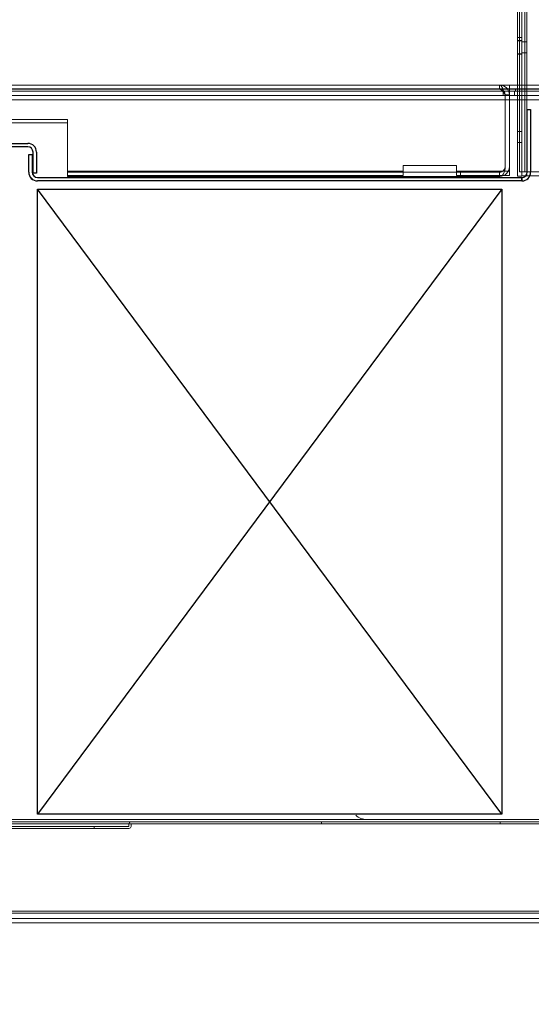
# Model space of a CAD drawing. Units: inches. Extents: x 27 to 134, y 46 to 217.
# Drawn here: x 73 to 80, y 156 to 170 of the extents above; entities that cross this region are included whole.
import ezdxf

# ---------------------------------------------------------------- set-up
doc = ezdxf.new("R2010")
doc.units = ezdxf.units.IN
doc.header["$LTSCALE"] = 6
doc.header["$MEASUREMENT"] = 0
doc.layers.add('DIMS-END', color=7, linetype='Continuous')
doc.layers.add('END VIEW', color=7, linetype='Continuous')
doc.styles.get("Standard").update_dxf_attribs({"font": 'arial.ttf'})
doc.dimstyles.get("Standard").update_dxf_attribs({"dimtxt": 1.3, "dimasz": 1.8, "dimexe": 0.25, "dimexo": 0.25, "dimgap": 0.09, "dimtad": 0, "dimtih": 1, "dimtoh": 1, "dimdec": 4, "dimzin": 0, "dimdsep": 46, "dimlunit": 5, "dimtxsty": 'Standard', "dimcen": 1, "dimadec": 0, "dimazin": 0, "dimtfac": 1, "dimtdec": 4, "dimtofl": 0, "dimtmove": 0, "dimatfit": 3, "dimfxl": 1, "dimfrac": 2, "dimtolj": 1, "dimtzin": 0, "dimarcsym": 0})

# ---------------------------------------------------------------- blocks, each defined once
blk = doc.blocks.new('*D6')
at = {"layer": 'DIMS-END', "color": 0, "lineweight": -2, "transparency": 16777216}
for p, q in [((70.365, 173.599), (70.365, 175.399)), ((70.365, 175.399), (72.165, 175.399)), ((69.35, 171.799), (70.615, 171.799)), ((69.791, 169.299), (70.615, 169.299)), ((70.365, 167.499), (70.365, 165.699))]:
    blk.add_line(p, q, dxfattribs=at)
at = {"layer": 'DIMS-END', "color": 0, "transparency": 16777216}
for points in [[(70.065, 173.599), (70.665, 173.599), (70.365, 171.799)], [(70.065, 167.499), (70.665, 167.499), (70.365, 169.299)]]:
    blk.add_solid(points, dxfattribs=at)
at = {"layer": 'DIMS-END', "color": 0, "transparency": 16777216, "insert": (75.678, 175.399), "char_height": 1.3, "attachment_point": 5}
blk.add_mtext('\\A1;2 1/2 in\\P [6.4 cm]', dxfattribs=at)
blk = doc.blocks.new('*D24')
at = {"layer": 'DIMS-END', "color": 0, "lineweight": -2, "transparency": 16777216}
for p, q in [((64.907, 156.665), (64.907, 117.547)), ((100.907, 156.665), (100.907, 117.547)), ((66.707, 117.797), (78.889, 117.797)), ((99.107, 117.797), (86.925, 117.797))]:
    blk.add_line(p, q, dxfattribs=at)
at = {"layer": 'DIMS-END', "color": 0, "transparency": 16777216}
for points in [[(66.707, 118.097), (66.707, 117.497), (64.907, 117.797)], [(99.107, 118.097), (99.107, 117.497), (100.907, 117.797)]]:
    blk.add_solid(points, dxfattribs=at)
at = {"layer": 'DIMS-END', "color": 0, "transparency": 16777216, "insert": (82.907, 117.797), "char_height": 1.3, "attachment_point": 5}
blk.add_mtext('\\A1;36 in\\P [91.4 cm]', dxfattribs=at)

msp = doc.modelspace()

# ---------------------------------------------------------------- linework, layer by layer
at = {"layer": 'END VIEW', "lineweight": 0}
for p, q in [((79.80416, 168.08166), (79.80416, 202.5822)), ((79.87716, 168.08166), (79.87716, 202.5822)), ((79.83433, 168.02616), (79.83433, 199.4097)), ((79.90733, 168.02616), (79.90733, 199.4097)), ((79.775, 168.02516), (79.775, 177.89916)), ((79.834, 168.02516), (79.834, 177.89916)), ((79.775, 169.96652), (79.834, 169.96652)), ((79.775, 169.96616), (79.834, 169.96616)), ((79.775, 169.92016), (79.834, 169.92016)), ((79.775, 169.91781), (79.834, 169.91781)), ((79.90733, 169.90416), (79.83433, 169.90416)), ((79.834, 169.7345), (79.775, 169.7345)), ((79.775, 169.73216), (79.834, 169.73216)), ((79.90733, 169.74816), (79.83433, 169.74816)), ((82.77023, 169.29865), (65.72716, 169.29865)), ((68.22295, 169.24615), (82.40583, 169.24615)), ((79.52516, 169.23965), (79.52516, 169.29865)), ((79.56087, 169.24615), (79.56087, 169.21115)), ((79.66215, 168.03366), (79.66215, 169.29865)), ((79.66225, 169.29865), (79.66227, 169.29865)), ((79.66225, 169.23965), (79.66225, 169.29865)), ((79.74887, 169.24615), (79.74887, 169.21115)), ((100.90716, 169.21115), (64.90716, 169.21115)), ((64.94216, 169.15216), (100.87216, 169.15216)), ((65.72716, 169.23965), (82.77023, 169.23965)), ((65.98344, 169.15166), (82.87066, 169.15166)), ((79.576, 169.21115), (79.576, 169.15216)), ((79.60304, 168.15765), (79.60304, 169.16165)), ((79.66215, 169.16165), (79.60316, 169.16165)), ((79.60316, 168.15765), (79.60316, 169.16165)), ((79.66225, 169.23965), (79.66227, 169.23965)), ((79.66227, 168.17066), (79.66227, 169.16165)), ((79.732, 169.21115), (79.732, 169.15216)), ((82.81269, 169.09091), (64.97216, 169.09091)), ((72.94059, 169.09116), (72.10776, 169.09116)), ((66.85216, 168.77065), (73.47716, 168.77065)), ((66.8526, 168.8171), (73.47716, 168.8171)), ((66.85272, 168.8171), (73.47727, 168.8171)), ((73.47716, 168.8171), (73.47716, 168.02065)), ((73.47727, 168.8171), (73.47727, 168.17065)), ((79.834, 168.64966), (79.775, 168.64966)), ((79.834, 168.49366), (79.775, 168.49366)), ((78.92227, 168.17066), (78.17215, 168.17066)), ((78.17215, 168.17066), (78.17215, 168.03366)), ((78.92215, 168.03366), (78.92215, 168.17066)), ((78.17226, 168.09266), (73.47716, 168.09266)), ((73.47716, 168.07965), (79.52516, 168.07965)), ((73.47716, 168.03366), (78.17226, 168.03366)), ((73.47716, 168.02065), (79.52516, 168.02065)), ((73.47726, 168.09265), (73.47726, 168.03366)), ((78.17227, 168.09266), (78.17226, 168.09266)), ((78.17226, 168.09266), (78.17226, 168.03366)), ((78.17227, 168.03366), (78.17226, 168.03366)), ((79.66226, 168.09266), (78.92215, 168.09266)), ((78.92215, 168.03366), (79.66226, 168.03366)), ((78.92226, 168.09266), (78.92226, 168.03366)), ((78.97804, 168.07965), (78.97804, 168.02065)), ((78.97816, 168.07965), (78.97816, 168.02065)), ((79.52504, 168.07965), (79.52504, 168.02065)), ((79.52516, 168.07965), (79.52516, 168.02065)), ((79.66226, 168.09266), (79.66226, 168.03366)), ((79.66226, 168.09266), (79.66227, 168.09266)), ((79.66227, 168.03366), (79.66226, 168.03366)), ((79.834, 168.02516), (79.775, 168.02516)), ((81.43716, 168.08166), (79.80416, 168.08166)), ((79.83433, 168.02616), (85.98033, 168.02616)), ((65.98344, 159.01766), (81.39644, 159.01766)), ((66.04444, 158.98666), (81.32544, 158.98666)), ((66.04444, 158.95666), (81.32544, 158.95666)), ((74.33494, 158.92266), (71.36394, 158.92266)), ((73.84944, 158.92266), (73.84944, 158.89266)), ((74.33494, 158.95666), (74.33494, 158.92266)), ((74.36494, 158.95666), (74.36494, 158.92266)), ((77.03266, 158.98666), (77.03266, 158.95666)), ((77.66668, 159.01816), (79.61534, 159.01816)), ((79.53266, 158.98666), (79.53266, 158.95666)), ((74.33494, 158.89266), (71.36394, 158.89266)), ((82.81269, 157.73716), (64.97216, 157.73716)), ((65.06816, 157.70666), (100.74616, 157.70666)), ((82.75616, 157.63366), (65.09316, 157.63366)), ((68.06216, 157.57036), (97.75216, 157.57036))]:
    msp.add_line(p, q, dxfattribs=at)
at = {"layer": 'END VIEW', "color": 0, "linetype": 'Continuous', "lineweight": 0}
for p, q in [((79.91116, 168.08316), (79.91116, 168.95716)), ((79.91116, 168.95716), (79.95916, 168.95716)), ((79.95916, 168.95716), (79.95916, 168.08316)), ((72.98016, 168.32716), (72.93216, 168.32716)), ((72.93216, 168.32716), (72.93216, 168.08316)), ((72.98016, 168.32716), (72.98016, 168.08316)), ((73.05816, 168.00516), (73.89416, 168.00516)), ((79.83316, 168.00516), (79.83316, 167.95716)), ((73.05816, 167.95716), (73.89416, 167.95716))]:
    msp.add_line(p, q, dxfattribs=at)
at = {"layer": 'END VIEW'}
for p, q in [((79.91116, 168.95716), (79.95916, 168.95716)), ((79.95916, 168.95716), (79.95916, 168.07916)), ((69.16316, 168.48266), (72.91916, 168.48266)), ((69.16316, 168.48266), (72.91916, 168.48266)), ((72.91916, 168.43466), (69.16316, 168.43466)), ((72.91916, 168.43466), (69.16316, 168.43466)), ((72.93216, 168.07916), (72.93216, 168.32716)), ((72.93216, 168.32716), (72.98016, 168.32716)), ((72.93216, 168.07916), (72.93216, 168.32716)), ((72.93216, 168.32716), (72.98016, 168.32716)), ((72.93216, 168.07916), (72.93216, 168.32716)), ((72.93216, 168.32716), (72.98016, 168.32716)), ((72.93216, 168.07916), (72.93216, 168.32716)), ((72.93216, 168.32716), (72.98016, 168.32716)), ((72.98016, 168.32716), (72.98016, 168.07916)), ((72.98016, 168.32716), (72.98016, 168.07916)), ((72.98016, 168.32716), (72.98016, 168.07916)), ((72.98016, 168.32716), (72.98016, 168.07916)), ((72.99316, 168.06466), (72.99316, 168.36066)), ((72.99316, 168.06466), (72.99316, 168.36066)), ((73.04116, 168.36066), (73.04116, 168.06466)), ((73.04116, 168.36066), (73.04116, 168.06466)), ((73.04116, 168.06466), (72.99316, 168.06466)), ((73.04116, 168.06466), (72.99316, 168.06466)), ((73.05416, 168.00516), (79.83316, 168.00516)), ((73.05416, 168.00516), (79.83316, 168.00516)), ((73.05416, 168.00516), (79.83316, 168.00516)), ((73.05416, 168.00516), (79.83316, 168.00516)), ((79.83716, 168.00516), (79.83716, 167.95716)), ((79.83716, 168.00516), (79.83716, 167.95716)), ((79.83316, 167.95716), (73.05416, 167.95716)), ((79.83316, 167.95716), (73.05416, 167.95716)), ((79.83316, 167.95716), (73.05416, 167.95716)), ((79.83316, 167.95716), (73.05416, 167.95716)), ((79.55416, 159.09194), (73.05416, 167.84194)), ((79.55416, 167.84194), (73.05416, 159.09194))]:
    msp.add_line(p, q, dxfattribs=at)
at = {"layer": 'END VIEW', "lineweight": 0}
for points in [[(79.52516, 169.29865, -0.11285697), (79.53367, 169.29662, -0.05930658), (79.53976, 169.29275, -0.0482166), (79.54706, 169.28549, -0.02215221), (79.55193, 169.27915, -0.01671295), (79.5568, 169.27168, -0.01869205), (79.5641, 169.25852, -0.01273636), (79.5714, 169.24326, -0.01052013), (79.58114, 169.22023, -0.00497476), (79.58844, 169.20142, -0.0031605), (79.59818, 169.17508, -0.00078137), (79.60304, 169.16165)], [(79.66215, 169.16165, 0.414211), (79.52516, 169.29865)], [(79.52516, 169.23965, -0.09206134), (79.53733, 169.23731, -0.0635697), (79.54828, 169.23132, -0.03444447), (79.5568, 169.2243, -0.02184798), (79.5641, 169.21681, -0.01603008), (79.5714, 169.20811, -0.01403606), (79.58114, 169.195, -0.00685036), (79.58844, 169.18429, -0.00443819), (79.59818, 169.1693, -0.00110198), (79.60304, 169.16165)], [(79.60316, 169.16165, 0.41421106), (79.52516, 169.23965)], [(79.52504, 168.07965, 0.41424731), (79.60304, 168.15765)], [(79.52504, 168.02065, 0.01413877), (79.52863, 168.0208, 0.10548476), (79.54807, 168.02676, 0.07053931), (79.56315, 168.03811, 0.05624082), (79.57684, 168.05522, 0.0500352), (79.58954, 168.08061, 0.05425809), (79.60036, 168.12199, 0.03813594), (79.60304, 168.15765)], [(79.52516, 168.02065, 0.41421849), (79.66215, 168.15765)], [(79.52516, 168.07965, 0.41421114), (79.60316, 168.15765)], [(77.51059, 159.07888, 0.18318004), (77.66668, 159.01816)]]:
    msp.add_lwpolyline(points, format="xyb", dxfattribs=at)
at = {"layer": 'END VIEW'}
msp.add_lwpolyline([(79.55416, 167.84194), (79.55416, 159.09194), (73.05416, 159.09194), (73.05416, 167.84194)], close=True, dxfattribs=at)
for centre, radius, start, end in [((72.91916, 168.36066), 0.122, 0, 90), ((72.91916, 168.36066), 0.122, 0, 90), ((72.91916, 168.36066), 0.074, 0, 90), ((72.91916, 168.36066), 0.074, 0, 90), ((73.05416, 168.07916), 0.122, 180, 270), ((73.05416, 168.07916), 0.122, 180, 270), ((73.05416, 168.07916), 0.122, 180, 270), ((73.05416, 168.07916), 0.122, 180, 270), ((73.05416, 168.07916), 0.074, 180, 270), ((73.05416, 168.07916), 0.074, 180, 270), ((73.05416, 168.07916), 0.074, 180, 270), ((73.05416, 168.07916), 0.074, 180, 270), ((79.83716, 168.07916), 0.122, 270, 0), ((79.83716, 168.07916), 0.074, 270, 0), ((79.83716, 168.07916), 0.122, 270, 0), ((79.83716, 168.07916), 0.074, 270, 0)]:
    msp.add_arc(centre, radius, start, end, dxfattribs=at)
at = {"layer": 'END VIEW', "color": 0, "linetype": 'Continuous', "lineweight": 0}
for centre, radius, start, end in [((73.05816, 168.08316), 0.126, 180, 270), ((73.05816, 168.08316), 0.078, 180, 270), ((79.83316, 168.08316), 0.078, 270, 0), ((79.83316, 168.08316), 0.126, 270, 0)]:
    msp.add_arc(centre, radius, start, end, dxfattribs=at)
at = {"layer": 'END VIEW', "lineweight": 0}
for centre, start, end in [((74.36494, 158.95666), 90, 180), ((74.33494, 158.92266), 270, 0)]:
    msp.add_arc(centre, 0.03, start, end, dxfattribs=at)
for centre, major_axis, start_param, end_param in [((79.66227, 169.16165), (0, -0.137), 1.5707961, 3.14159265), ((79.66227, 169.16165), (0, 0.078), 4.71238875, 6.28318531), ((73.47727, 168.17065), (0, 0.078), 3.14159266, 4.71238875), ((73.47727, 168.17065), (0, 0.137), 3.14159266, 4.71238875), ((78.17227, 168.17066), (0, 0.078), 3.14159265, 4.71238875), ((78.17227, 168.17066), (0, 0.137), 3.14159265, 4.71238875), ((78.92227, 168.17066), (0, 0.078), 3.14159265, 4.71238875), ((78.92227, 168.17066), (0, 0.137), 3.14159265, 4.71238875), ((79.66227, 168.17066), (0, 0.078), 3.14159265, 4.71238875), ((79.66227, 168.17066), (0, 0.137), 3.14159265, 4.71238875)]:
    msp.add_ellipse(centre, major_axis=major_axis, ratio=0.00001294, start_param=start_param, end_param=end_param, dxfattribs=at)

# ---------------------------------------------------------------- dimensions: what is measured, and where the dimension line sits
at = {"layer": 'DIMS-END'}
dim = msp.add_linear_dim(base=(70.36526, 169.29865), p1=(69.09969, 171.79865, 0.00002), p2=(69.54069, 169.29865, 0.00002), angle=90, dimstyle='Standard', override={"dimpost": ' in\\X'}, dxfattribs=at)
dim.commit()
dim.dimension.update_dxf_attribs({"geometry": '*D6', "text_midpoint": (75.67818, 175.39865), "dimtype": 160})
dim = msp.add_linear_dim(base=(100.90712, 117.79744), p1=(64.90716, 156.91515), p2=(100.90712, 156.91515), dimstyle='Standard', override={"dimpost": ' in\\X'}, dxfattribs=at)
dim.commit()
dim.dimension.update_dxf_attribs({"geometry": '*D24', "text_midpoint": (82.90714, 117.79744), "dimtype": 160})

doc.saveas('drawing.dxf')
